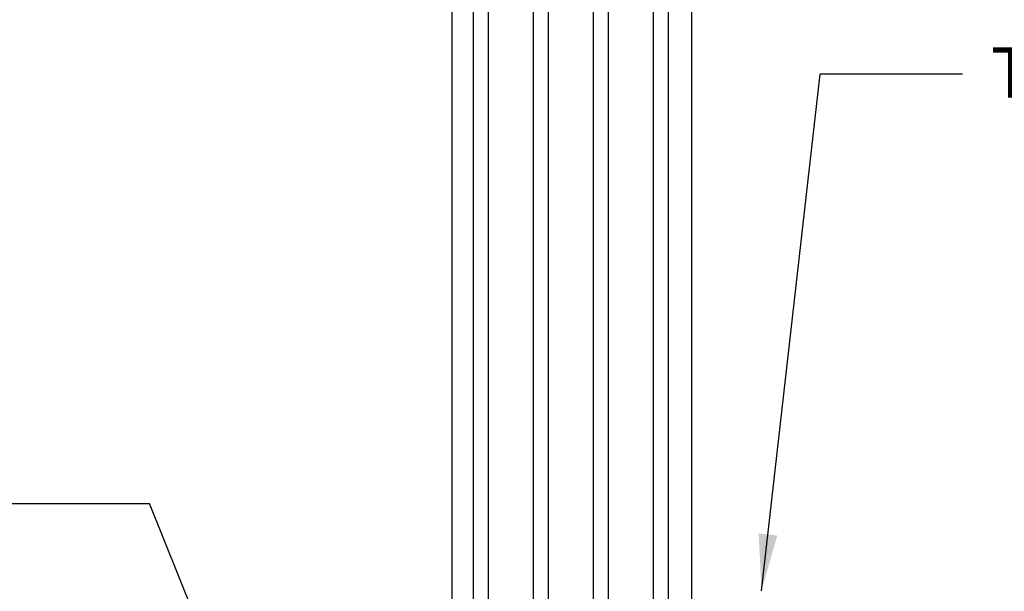
# Model space of a CAD drawing. Units: feet. Extents: x 9601 to 12908, y 592 to 1091.
# Drawn here: x 10950 to 11002, y 865 to 895 of the extents above; entities that cross this region are included whole.
import ezdxf

# ---------------------------------------------------------------- set-up
doc = ezdxf.new("R2010")
doc.units = ezdxf.units.FT
doc.header["$LTSCALE"] = 24
doc.header["$MEASUREMENT"] = 0
doc.layers.get('0').update_dxf_attribs({"linetype": 'CONTINUOUS'})
for name, color, linetype in [('DIML', 7, 'CONTINUOUS'), ('HYDRANT', 6, 'CONTINUOUS'), ('TEXT', 211, 'CONTINUOUS')]:
    doc.layers.add(name, color=color, linetype=linetype)
doc.styles.add('ARCHS', font='archs.shx', dxfattribs={"height": 2.66})
doc.styles.add('ARCHS-L', font='archs.shx')
doc.dimstyles.new('MBD', dxfattribs={"dimscale": 24, "dimtxt": 2.66, "dimasz": 0.125, "dimexe": 0.0625, "dimexo": 0.0625, "dimgap": 0.0625, "dimtad": 2, "dimdec": 3, "dimzin": 3, "dimdsep": 46, "dimtxsty": 'ARCHS', "dimcen": 0.09, "dimclrd": 256, "dimclre": 256, "dimclrt": 211, "dimadec": 0, "dimazin": 0, "dimtfac": 1, "dimtdec": 3, "dimtmove": 2, "dimatfit": 0, "dimfxl": 1, "dimfrac": 2, "dimtolj": 1, "dimtzin": 0, "dimlwd": -1, "dimlwe": -1, "dimarcsym": 0})

msp = doc.modelspace()

# ---------------------------------------------------------------- linework, layer by layer
at = {"layer": 'DIML'}
for p, q in [((11000.0568, 892.1315), (10992.5568, 892.1315)), ((10949.6356, 869.4639), (10957.1356, 869.4639))]:
    msp.add_line(p, q, dxfattribs=at)
at = {"layer": 'HYDRANT', "color": 6}
for p, q in [((10974.236, 916.696), (10974.236, 860.242)), ((10975.027, 916.696), (10975.027, 860.242)), ((10977.4, 916.696), (10977.4, 860.242)), ((10978.191, 916.696), (10978.191, 860.242)), ((10980.5641, 916.696), (10980.5641, 860.242)), ((10981.3551, 916.696), (10981.3551, 860.242)), ((10983.7282, 916.696), (10983.7282, 860.242)), ((10984.5192, 916.696), (10984.5192, 860.242)), ((10985.7544, 916.696), (10985.7544, 859.0554)), ((10973.0956, 916.296), (10973.0956, 859.4509))]:
    msp.add_line(p, q, dxfattribs=at)

# ---------------------------------------------------------------- texts
at = {"layer": 'TEXT', "color": 211, "insert": (11001.5568, 893.5523), "char_height": 2.664, "width": 38.017944, "attachment_point": 1, "line_spacing_factor": 0.971407, "style": 'ARCHS-L'}
msp.add_mtext('\\A1;TOP OF ROCK', dxfattribs=at)

# ---------------------------------------------------------------- leaders
msp.add_leader([(10960.5491, 860.9641), (10957.1356, 869.4639)], dimstyle='MBD', override={"dimgap": 0.0625, "dimtad": 0})
at = {"layer": 'DIML'}
msp.add_leader([(10989.4533, 864.8481), (10992.5568, 892.1315)], dimstyle='MBD', override={"dimgap": 0.0625, "dimtad": 0}, dxfattribs=at)

doc.saveas('drawing.dxf')
